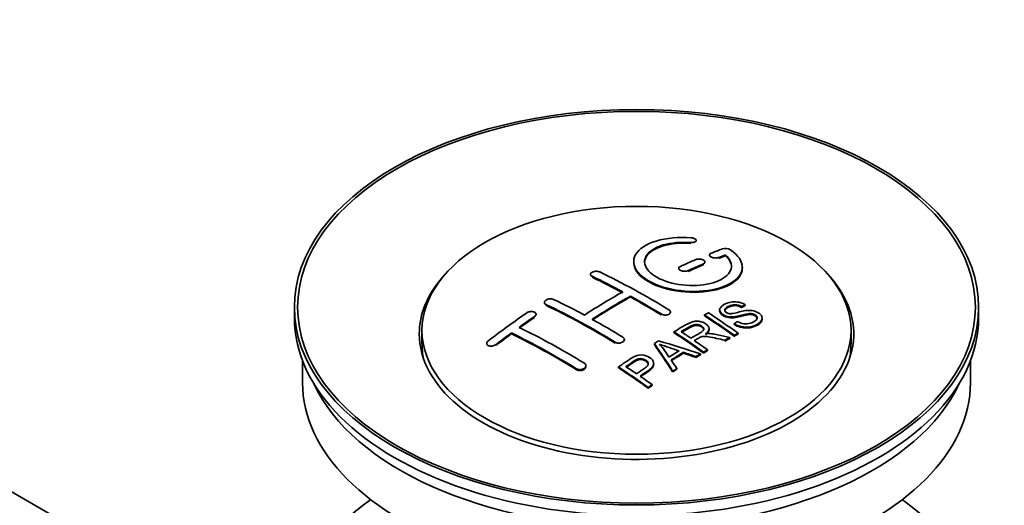
# Model space of a CAD drawing. Units: millimetres. Extents: x 0 to 1518, y 0 to 2005.
# Drawn here: x 1417 to 1508, y 252 to 297 of the extents above; entities that cross this region are included whole.
import ezdxf

# ---------------------------------------------------------------- set-up
doc = ezdxf.new("R2010")
doc.units = ezdxf.units.MM
doc.layers.add('DV6_Défaut', color=7, linetype='Continuous')
doc.layers.add('Défaut', color=7, linetype='Continuous')

# ---------------------------------------------------------------- blocks, each defined once
blk = doc.blocks.new('SE5')
at = {"layer": 'DV6_Défaut', "color": 7, "linetype": 'Continuous', "lineweight": 35}
for p, q in [((1440.432, 239.741), (1341.074, 297.105)), ((1479.294, 276.718), (1479.294, 276.801)), ((1480.104, 274.733), (1480.104, 274.815)), ((1480.519, 275.467), (1480.519, 275.385)), ((1481.989, 275.391), (1481.989, 275.474)), ((1477.69, 274.243), (1477.69, 274.161)), ((1483.544, 274.26), (1483.544, 274.343)), ((1469.558, 273.686), (1469.558, 273.604)), ((1465.316, 271.107), (1465.316, 271.024)), ((1473.24, 271.607), (1473.24, 271.688)), ((1442.3, 270.661), (1442.3, 269.681)), ((1476.922, 270.141), (1476.922, 270.223)), ((1481.456, 270.418), (1481.456, 270.336)), ((1483.477, 270.636), (1483.477, 270.718)), ((1483.8, 270.813), (1483.8, 270.895)), ((1505.3, 269.681), (1505.3, 270.661)), ((1464.548, 269.939), (1464.548, 270.021)), ((1480.058, 269.874), (1480.058, 269.956)), ((1485.382, 269.554), (1485.382, 269.637)), ((1454.05, 268.538), (1454.05, 267.313)), ((1477.243, 268.325), (1477.243, 268.407)), ((1480.479, 268.603), (1480.479, 268.685)), ((1482.791, 269.071), (1482.791, 269.154)), ((1493.55, 267.313), (1493.55, 268.538)), ((1462.28, 268.213), (1462.28, 268.295)), ((1472.68, 267.607), (1472.68, 267.688)), ((1481.935, 267.549), (1481.935, 267.631)), ((1482.387, 267.79), (1482.387, 267.872)), ((1482.793, 268.003), (1482.793, 268.085)), ((1483.156, 268.19), (1483.156, 268.272)), ((1460.013, 267.334), (1460.013, 267.251)), ((1475.443, 267.245), (1475.443, 267.327)), ((1479.979, 266.454), (1479.979, 266.537)), ((1480.34, 266.663), (1480.34, 266.745)), ((1443.05, 265.736), (1443.05, 263.721)), ((1478.13, 266.434), (1478.13, 266.516)), ((1479.274, 266.04), (1479.274, 266.122)), ((1479.687, 266.284), (1479.687, 266.366)), ((1504.55, 263.721), (1504.55, 265.736)), ((1469.144, 265.199), (1469.144, 265.281)), ((1472.142, 265.084), (1472.142, 265.166)), ((1475.388, 265.387), (1475.388, 265.469)), ((1477.127, 264.711), (1477.127, 264.793)), ((1477.51, 264.955), (1477.51, 265.037)), ((1474.877, 263.211), (1474.877, 263.294)), ((1475.238, 263.459), (1475.238, 263.542))]:
    blk.add_line(p, q, dxfattribs=at)
at = {"layer": 'DV6_Défaut', "color": 7, "linetype": 'Continuous', "lineweight": 18}
for p, q in [((1478.766, 276.525), (1478.766, 276.608)), ((1481.372, 275.151), (1481.372, 275.233)), ((1478.544, 273.942), (1478.544, 274.024)), ((1479.958, 274.569), (1479.958, 274.651)), ((1469.705, 273.427), (1469.705, 273.509)), ((1465.462, 270.838), (1465.462, 270.92)), ((1464.402, 269.718), (1464.402, 269.801)), ((1476.069, 269.958), (1476.069, 270.039)), ((1471.826, 267.369), (1471.826, 267.451)), ((1460.866, 267.154), (1460.866, 267.237)), ((1468.291, 264.915), (1468.291, 264.997))]:
    blk.add_line(p, q, dxfattribs=at)
at = {"layer": 'DV6_Défaut', "color": 7, "linetype": 'Continuous', "lineweight": 35}
for centre, radius, start, end in [((1481.979, 275.122), 0.943, 60.00969, 106.81459), ((1507.89, 360.56), 98.635, 251.08497, 252.19004), ((1470.957, 262.652), 6.764, 30.44282, 42.84961)]:
    blk.add_arc(centre, radius, start, end, dxfattribs=at)
for centre, major_axis in [((1473.8, 270.661), (-31.5, 0)), ((1473.8, 270.661), (-31.2, 0)), ((1473.8, 268.538), (-19.75, 0))]:
    blk.add_ellipse(centre, major_axis=major_axis, ratio=0.57735, dxfattribs=at)
for centre, major_axis, ratio, start_param, end_param in [((1472.298, 209.18), (38.191, 66.149), 0.57735, 0.610319, 0.629859), ((1472.298, 209.18), (38.191, 66.149), 0.57735, 0.656311, 0.682673), ((1473.005, 208.772), (38.202, 66.168), 0.57735, 0.618327, 0.629903), ((1473.005, 208.772), (38.152, 66.081), 0.57735, 0.618106, 0.629698), ((1475.096, 209.061), (-38.195, 66.156), 0.57735, -0.816502, -0.698571), ((1473.005, 208.772), (38.202, 66.168), 0.57735, 0.656348, 0.682702), ((1473.005, 208.772), (38.152, 66.081), 0.57735, 0.656177, 0.682567), ((1473.8, 268.211), (-20, 0), 0.57735, 5.812697, 6.283185), ((1473.8, 268.211), (-20, 0), 0.57735, 0, 3.612081), ((1474.389, 208.653), (-38.204, 66.171), 0.57735, -0.751044, -0.698591), ((1474.389, 208.653), (-38.154, 66.084), 0.57735, -0.750999, -0.698477), ((1471.945, 209.384), (38.183, 66.136), 0.57735, 0.774495, 0.839996), ((1470.854, 206.612), (-38.149, 66.076), 0.57735, -0.750995, -0.698467), ((1472.652, 208.976), (38.197, 66.16), 0.57735, 0.774499, 0.839976), ((1472.652, 208.976), (38.147, 66.073), 0.57735, 0.774485, 0.840048), ((1474.389, 208.653), (-38.204, 66.171), 0.57735, -0.816495, -0.764137), ((1474.389, 208.653), (-38.154, 66.084), 0.57735, -0.816536, -0.764109), ((1470.146, 206.204), (-38.119, 66.023), 0.57735, -0.816564, -0.698397), ((1470.146, 206.204), (-38.068, 65.936), 0.57735, -0.816605, -0.698282), ((1473.8, 269.681), (-31.5, 0), 0.57735, 0, 3.141593), ((1468.763, 211.222), (38.04, 65.886), 0.57735, 0.879748, 0.946019), ((1469.47, 210.813), (38.083, 65.962), 0.57735, 0.87964, 0.906051), ((1469.47, 210.813), (38.033, 65.875), 0.57735, 0.879764, 0.906211), ((1470.854, 206.612), (-38.149, 66.076), 0.57735, -0.816539, -0.764107), ((1476.467, 209.853), (-38.159, 66.094), 0.57735, -0.902891, -0.851981), ((1476.467, 209.853), (-38.109, 66.007), 0.57735, -0.903046, -0.852069), ((1476.83, 210.062), (-38.146, 66.071), 0.57735, -0.902932, -0.852005), ((1467.318, 204.571), (-37.93, 65.697), 0.57735, -0.816719, -0.704578), ((1473.653, 208.228), (-38.206, 66.175), 0.57735, -0.902747, -0.8519), ((1474.014, 208.436), (-38.206, 66.174), 0.57735, -0.874288, -0.857535), ((1469.47, 210.813), (38.083, 65.962), 0.57735, 0.919287, 0.945834), ((1469.47, 210.813), (38.033, 65.875), 0.57735, 0.919465, 0.946047), ((1466.611, 204.162), (-37.866, 65.586), 0.57735, -0.816772, -0.704441), ((1466.611, 204.162), (-37.816, 65.499), 0.57735, -0.816814, -0.704333), ((1477.391, 206.24), (38.122, 66.028), 0.57735, 0.814323, 0.821538), ((1472.268, 206.202), (-61.757, 44.823), 0.753053, -1.176203, -1.121249), ((1473.653, 208.228), (-38.156, 66.088), 0.57735, -0.902902, -0.851987), ((1474.014, 208.436), (-38.206, 66.174), 0.57735, -0.902748, -0.880117), ((1480.126, 204.661), (37.943, 65.72), 0.57735, 0.743258, 0.751689), ((1480.126, 204.661), (37.893, 65.632), 0.57735, 0.743202, 0.751645), ((1473.8, 267.313), (-19.75, 0), 0.57735, 0, 0.122647), ((1473.116, 208.137), (-18.998, 74.009), 0.331719, -0.788162, -0.733629), ((1473.116, 208.137), (-18.973, 73.912), 0.331719, -0.788333, -0.733727), ((1479.002, 205.31), (38.029, 65.867), 0.57735, 0.809222, 0.826579), ((1473.8, 267.313), (-19.75, 0), 0.57735, 3.018945, 3.141593), ((1479.298, 205.139), (38.008, 65.831), 0.57735, 0.807137, 0.828517), ((1479.298, 205.139), (37.957, 65.744), 0.57735, 0.807165, 0.828574), ((1473.407, 208.207), (-19.948, 73.761), 0.346349, -0.789863, -0.773448), ((1472.038, 206.036), (-60.331, 46.694), 0.745458, -1.151579, -1.135069), ((1472.038, 206.036), (-60.252, 46.632), 0.745458, -1.151716, -1.135185), ((1480.126, 204.661), (37.943, 65.72), 0.57735, 0.793583, 0.801272), ((1480.126, 204.661), (37.893, 65.632), 0.57735, 0.793596, 0.801295), ((1468.551, 205.282), (-38.025, 65.862), 0.57735, -0.903307, -0.852216), ((1468.551, 205.282), (-37.975, 65.775), 0.57735, -0.903464, -0.852305), ((1468.912, 205.491), (-38.049, 65.903), 0.57735, -0.876427, -0.858164), ((1480.126, 204.661), (37.943, 65.719), 0.57735, 0.834184, 0.841329), ((1480.126, 204.661), (37.893, 65.632), 0.57735, 0.834248, 0.841402), ((1468.912, 205.491), (-38.049, 65.903), 0.57735, -0.903232, -0.882428), ((1473.8, 263.721), (-30.75, 0), 0.57735, 0, 3.141593), ((1473.8, 268.211), (-30.75, 0), 0.57735, 0.25974, 2.881853), ((1473.8, 241.512), (-31.5, 0), 0.57735, 5.60183, 6.283185), ((1473.8, 241.512), (-31.5, 0), 0.57735, 0, 3.822948)]:
    blk.add_ellipse(centre, major_axis=major_axis, ratio=ratio, start_param=start_param, end_param=end_param, dxfattribs=at)
for points, knots in [([(1478.822, 277.049), (1477.685, 277.138), (1476.54, 277.032), (1474.699, 276.471), (1474.022, 276.024), (1473.422, 274.974), (1473.506, 274.383), (1474.418, 273.304), (1475.235, 272.831), (1477.267, 272.21), (1478.448, 272.071), (1480.684, 272.188), (1481.693, 272.44), (1483.135, 273.237), (1483.535, 273.763), (1483.552, 274.888), (1483.167, 275.459), (1482.45, 275.939)], [0, 0, 0, 0, 0.125, 0.125, 0.25, 0.25, 0.375, 0.375, 0.5, 0.5, 0.625, 0.625, 0.75, 0.75, 0.875, 0.875, 1, 1, 1, 1]), ([(1481.989, 275.474), (1482.444, 275.07), (1482.625, 274.618), (1482.395, 273.76), (1481.987, 273.375), (1480.727, 272.824), (1479.896, 272.668), (1478.134, 272.654), (1477.224, 272.798), (1475.705, 273.332), (1475.111, 273.718), (1474.488, 274.57), (1474.463, 275.03), (1474.989, 275.834), (1475.539, 276.176), (1476.985, 276.598), (1477.884, 276.677), (1478.766, 276.608)], [0, 0, 0, 0, 0.125, 0.125, 0.25, 0.25, 0.375, 0.375, 0.5, 0.5, 0.625, 0.625, 0.75, 0.75, 0.875, 0.875, 1, 1, 1, 1]), ([(1474.546, 274.771), (1474.546, 274.97), (1474.606, 275.166), (1474.989, 275.752), (1475.539, 276.093), (1476.985, 276.515), (1477.884, 276.595), (1478.766, 276.525)], [0, 0, 0, 0, 0.185958, 0.185958, 0.592979, 0.592979, 1, 1, 1, 1]), ([(1478.766, 276.608), (1478.822, 276.603), (1478.879, 276.603), (1478.932, 276.607), (1478.986, 276.611), (1479.037, 276.619), (1479.082, 276.631), (1479.128, 276.643), (1479.168, 276.659), (1479.201, 276.677), (1479.234, 276.696), (1479.259, 276.717), (1479.275, 276.741), (1479.29, 276.764), (1479.297, 276.79), (1479.293, 276.815), (1479.29, 276.84), (1479.276, 276.866), (1479.254, 276.891), (1479.231, 276.915), (1479.2, 276.939), (1479.161, 276.959), (1479.123, 276.979), (1479.078, 276.998), (1479.028, 277.012), (1478.979, 277.026), (1478.925, 277.037), (1478.871, 277.044), (1478.855, 277.046), (1478.838, 277.047), (1478.822, 277.049)], [0, 0, 0, 0, 0.106345, 0.106345, 0.106345, 0.212802, 0.212802, 0.212802, 0.320388, 0.320388, 0.320388, 0.429459, 0.429459, 0.429459, 0.53931, 0.53931, 0.53931, 0.648865, 0.648865, 0.648865, 0.75716, 0.75716, 0.75716, 0.86381, 0.86381, 0.86381, 0.969178, 0.969178, 0.969178, 1, 1, 1, 1]), ([(1480.665, 275.624), (1480.625, 275.608), (1480.592, 275.588), (1480.567, 275.566), (1480.543, 275.544), (1480.527, 275.518), (1480.521, 275.492), (1480.515, 275.466), (1480.519, 275.438), (1480.533, 275.411), (1480.546, 275.384), (1480.569, 275.357), (1480.6, 275.332), (1480.63, 275.307), (1480.669, 275.284), (1480.714, 275.265), (1480.757, 275.245), (1480.808, 275.229), (1480.86, 275.216), (1480.913, 275.204), (1480.969, 275.195), (1481.024, 275.191), (1481.079, 275.187), (1481.135, 275.188), (1481.187, 275.192), (1481.24, 275.197), (1481.29, 275.207), (1481.333, 275.22), (1481.347, 275.224), (1481.36, 275.229), (1481.372, 275.233)], [0, 0, 0, 0, 0.109174, 0.109174, 0.109174, 0.218497, 0.218497, 0.218497, 0.327426, 0.327426, 0.327426, 0.435186, 0.435186, 0.435186, 0.541638, 0.541638, 0.541638, 0.647225, 0.647225, 0.647225, 0.752751, 0.752751, 0.752751, 0.859028, 0.859028, 0.859028, 0.966552, 0.966552, 0.966552, 1, 1, 1, 1]), ([(1473.545, 274.771), (1473.546, 274.433), (1473.686, 274.088), (1474.418, 273.223), (1475.235, 272.75), (1477.267, 272.128), (1478.448, 271.989), (1480.684, 272.106), (1481.693, 272.358), (1483.135, 273.154), (1483.535, 273.68), (1483.544, 274.249), (1483.544, 274.255), (1483.544, 274.261)], [0, 0, 0, 0, 0.131021, 0.131021, 0.347684, 0.347684, 0.564347, 0.564347, 0.78101, 0.78101, 0.997673, 0.997673, 1, 1, 1, 1]), ([(1479.958, 274.651), (1479.998, 274.668), (1480.031, 274.689), (1480.056, 274.712), (1480.08, 274.736), (1480.096, 274.762), (1480.102, 274.789), (1480.108, 274.817), (1480.104, 274.845), (1480.091, 274.873), (1480.078, 274.901), (1480.055, 274.928), (1480.024, 274.953), (1479.994, 274.978), (1479.955, 275.001), (1479.911, 275.021), (1479.867, 275.04), (1479.817, 275.056), (1479.764, 275.068), (1479.711, 275.08), (1479.655, 275.088), (1479.6, 275.092), (1479.544, 275.095), (1479.488, 275.093), (1479.436, 275.087), (1479.383, 275.082), (1479.333, 275.071), (1479.29, 275.056), (1479.276, 275.052), (1479.263, 275.047), (1479.251, 275.042)], [0, 0, 0, 0, 0.108609, 0.108609, 0.108609, 0.217357, 0.217357, 0.217357, 0.325874, 0.325874, 0.325874, 0.433612, 0.433612, 0.433612, 0.540434, 0.540434, 0.540434, 0.64661, 0.64661, 0.64661, 0.752687, 0.752687, 0.752687, 0.859246, 0.859246, 0.859246, 0.966661, 0.966661, 0.966661, 1, 1, 1, 1]), ([(1469.705, 273.509), (1469.665, 273.528), (1469.632, 273.551), (1469.608, 273.576), (1469.583, 273.601), (1469.567, 273.629), (1469.561, 273.658), (1469.555, 273.687), (1469.559, 273.717), (1469.572, 273.745), (1469.584, 273.774), (1469.607, 273.803), (1469.637, 273.828), (1469.667, 273.854), (1469.706, 273.877), (1469.75, 273.897), (1469.794, 273.916), (1469.844, 273.933), (1469.897, 273.944), (1469.95, 273.955), (1470.006, 273.963), (1470.062, 273.965), (1470.118, 273.967), (1470.174, 273.964), (1470.227, 273.956), (1470.279, 273.948), (1470.329, 273.936), (1470.373, 273.92), (1470.387, 273.914), (1470.4, 273.909), (1470.412, 273.903)], [0, 0, 0, 0, 0.107899, 0.107899, 0.107899, 0.215929, 0.215929, 0.215929, 0.323875, 0.323875, 0.323875, 0.431486, 0.431486, 0.431486, 0.538676, 0.538676, 0.538676, 0.645549, 0.645549, 0.645549, 0.752343, 0.752343, 0.752343, 0.859331, 0.859331, 0.859331, 0.966701, 0.966701, 0.966701, 1, 1, 1, 1]), ([(1477.837, 274.415), (1477.797, 274.397), (1477.764, 274.375), (1477.739, 274.35), (1477.715, 274.326), (1477.699, 274.298), (1477.693, 274.27), (1477.687, 274.242), (1477.691, 274.213), (1477.704, 274.185), (1477.716, 274.156), (1477.739, 274.129), (1477.769, 274.103), (1477.8, 274.078), (1477.838, 274.055), (1477.882, 274.035), (1477.926, 274.016), (1477.977, 274), (1478.03, 273.988), (1478.082, 273.977), (1478.139, 273.969), (1478.194, 273.967), (1478.25, 273.965), (1478.306, 273.967), (1478.359, 273.974), (1478.411, 273.981), (1478.461, 273.993), (1478.505, 274.009), (1478.518, 274.013), (1478.531, 274.019), (1478.544, 274.024)], [0, 0, 0, 0, 0.108146, 0.108146, 0.108146, 0.216425, 0.216425, 0.216425, 0.324589, 0.324589, 0.324589, 0.432285, 0.432285, 0.432285, 0.53939, 0.53939, 0.53939, 0.646047, 0.646047, 0.646047, 0.752591, 0.752591, 0.752591, 0.8594, 0.8594, 0.8594, 0.966741, 0.966741, 0.966741, 1, 1, 1, 1]), ([(1465.462, 270.92), (1465.423, 270.939), (1465.39, 270.962), (1465.365, 270.988), (1465.341, 271.015), (1465.325, 271.044), (1465.319, 271.075), (1465.313, 271.106), (1465.316, 271.138), (1465.328, 271.17), (1465.341, 271.202), (1465.363, 271.233), (1465.392, 271.262), (1465.422, 271.291), (1465.46, 271.319), (1465.503, 271.342), (1465.547, 271.365), (1465.597, 271.385), (1465.65, 271.4), (1465.702, 271.415), (1465.759, 271.425), (1465.815, 271.43), (1465.871, 271.435), (1465.928, 271.435), (1465.981, 271.429), (1466.034, 271.423), (1466.085, 271.411), (1466.129, 271.395), (1466.143, 271.39), (1466.157, 271.384), (1466.169, 271.378)], [0, 0, 0, 0, 0.107142, 0.107142, 0.107142, 0.214439, 0.214439, 0.214439, 0.321322, 0.321322, 0.321322, 0.427866, 0.427866, 0.427866, 0.534455, 0.534455, 0.534455, 0.641451, 0.641451, 0.641451, 0.74904, 0.74904, 0.74904, 0.857152, 0.857152, 0.857152, 0.965487, 0.965487, 0.965487, 1, 1, 1, 1]), ([(1483.102, 269.343), (1483.271, 269.248), (1483.467, 269.165), (1483.897, 269.117), (1484.101, 269.145), (1484.46, 269.243), (1484.613, 269.314), (1484.858, 269.494), (1484.947, 269.61), (1484.877, 269.865), (1484.715, 269.996), (1484.295, 270.097), (1484.084, 270.066), (1483.522, 269.947), (1483.174, 269.826), (1482.572, 269.759), (1482.348, 269.764), (1481.937, 269.868), (1481.755, 269.964), (1481.512, 270.19), (1481.447, 270.322), (1481.467, 270.567), (1481.549, 270.678), (1481.883, 270.962), (1482.214, 271.102), (1483.013, 271.197), (1483.484, 271.094), (1483.8, 270.895)], [0, 0, 0, 0, 0.0625, 0.0625, 0.125, 0.125, 0.1875, 0.1875, 0.25, 0.25, 0.3125, 0.3125, 0.375, 0.375, 0.5, 0.5, 0.5625, 0.5625, 0.625, 0.625, 0.6875, 0.6875, 0.75, 0.75, 0.875, 0.875, 1, 1, 1, 1]), ([(1464.402, 269.801), (1464.441, 269.828), (1464.474, 269.858), (1464.498, 269.89), (1464.523, 269.922), (1464.539, 269.956), (1464.545, 269.989), (1464.551, 270.021), (1464.548, 270.054), (1464.536, 270.085), (1464.523, 270.115), (1464.502, 270.143), (1464.472, 270.167), (1464.443, 270.192), (1464.405, 270.213), (1464.362, 270.228), (1464.319, 270.244), (1464.269, 270.255), (1464.216, 270.261), (1464.164, 270.266), (1464.107, 270.266), (1464.051, 270.26), (1463.995, 270.255), (1463.937, 270.243), (1463.884, 270.227), (1463.831, 270.21), (1463.78, 270.189), (1463.736, 270.163), (1463.721, 270.155), (1463.708, 270.147), (1463.694, 270.138)], [0, 0, 0, 0, 0.106753, 0.106753, 0.106753, 0.213671, 0.213671, 0.213671, 0.320065, 0.320065, 0.320065, 0.426171, 0.426171, 0.426171, 0.532562, 0.532562, 0.532562, 0.639684, 0.639684, 0.639684, 0.747671, 0.747671, 0.747671, 0.856287, 0.856287, 0.856287, 0.96501, 0.96501, 0.96501, 1, 1, 1, 1]), ([(1476.776, 270.433), (1476.815, 270.409), (1476.849, 270.381), (1476.873, 270.351), (1476.897, 270.32), (1476.913, 270.288), (1476.919, 270.255), (1476.926, 270.222), (1476.922, 270.189), (1476.91, 270.157), (1476.897, 270.126), (1476.875, 270.095), (1476.845, 270.068), (1476.815, 270.041), (1476.777, 270.017), (1476.733, 269.998), (1476.689, 269.979), (1476.639, 269.965), (1476.586, 269.955), (1476.533, 269.946), (1476.476, 269.942), (1476.42, 269.944), (1476.364, 269.946), (1476.308, 269.953), (1476.255, 269.965), (1476.202, 269.978), (1476.152, 269.996), (1476.108, 270.018), (1476.095, 270.024), (1476.081, 270.032), (1476.069, 270.039)], [0, 0, 0, 0, 0.107295, 0.107295, 0.107295, 0.21472, 0.21472, 0.21472, 0.322097, 0.322097, 0.322097, 0.429424, 0.429424, 0.429424, 0.536743, 0.536743, 0.536743, 0.644097, 0.644097, 0.644097, 0.751515, 0.751515, 0.751515, 0.858997, 0.858997, 0.858997, 0.966516, 0.966516, 0.966516, 1, 1, 1, 1]), ([(1484.92, 269.601), (1484.919, 269.619), (1484.917, 269.637), (1484.877, 269.783), (1484.715, 269.913), (1484.295, 270.015), (1484.084, 269.983), (1483.522, 269.865), (1483.174, 269.743), (1482.572, 269.677), (1482.348, 269.682), (1481.937, 269.785), (1481.755, 269.882), (1481.52, 270.1), (1481.457, 270.221), (1481.456, 270.336)], [0, 0, 0, 0, 0.020465, 0.020465, 0.161809, 0.161809, 0.303153, 0.303153, 0.585841, 0.585841, 0.727185, 0.727185, 0.868529, 0.868529, 1, 1, 1, 1]), ([(1483.477, 270.718), (1483.309, 270.812), (1483.098, 270.885), (1482.672, 270.899), (1482.485, 270.843), (1482.173, 270.704), (1482.024, 270.622), (1481.889, 270.397), (1481.941, 270.25), (1482.187, 270.108), (1482.295, 270.076), (1482.509, 270.059), (1482.61, 270.076), (1482.9, 270.127), (1483.082, 270.177), (1483.628, 270.317), (1484.017, 270.419), (1484.864, 270.297), (1485.247, 270.052), (1485.452, 269.542), (1485.282, 269.299), (1484.737, 268.976), (1484.382, 268.848), (1483.558, 268.817), (1483.104, 268.946), (1482.791, 269.154)], [0, 0, 0, 0, 0.0625, 0.0625, 0.125, 0.125, 0.1875, 0.1875, 0.25, 0.25, 0.28125, 0.28125, 0.3125, 0.3125, 0.375, 0.375, 0.5, 0.5, 0.625, 0.625, 0.75, 0.75, 0.875, 0.875, 1, 1, 1, 1]), ([(1483.477, 270.636), (1483.309, 270.73), (1483.098, 270.803), (1482.672, 270.817), (1482.485, 270.76), (1482.173, 270.622), (1482.024, 270.54), (1481.936, 270.393), (1481.927, 270.356), (1481.928, 270.317)], [0, 0, 0, 0, 0.3026424, 0.3026424, 0.6052848, 0.6052848, 0.9079273, 0.9079273, 1, 1, 1, 1]), ([(1477.243, 268.407), (1477.679, 268.66), (1478.104, 268.914), (1478.552, 269.146), (1478.665, 269.206), (1478.785, 269.261), (1478.917, 269.305), (1479.006, 269.335), (1479.104, 269.36), (1479.207, 269.37), (1479.312, 269.381), (1479.423, 269.379), (1479.531, 269.365), (1479.651, 269.349), (1479.769, 269.319), (1479.878, 269.28), (1479.987, 269.241), (1480.088, 269.191), (1480.174, 269.133), (1480.263, 269.074), (1480.34, 269.006), (1480.392, 268.933), (1480.443, 268.864), (1480.471, 268.789), (1480.477, 268.715), (1480.483, 268.65), (1480.469, 268.585), (1480.44, 268.524), (1480.397, 268.435), (1480.324, 268.353), (1480.237, 268.278), (1480.21, 268.254), (1480.18, 268.231), (1480.15, 268.208)], [0, 0, 0, 0, 0.342367, 0.342367, 0.342367, 0.429636, 0.429636, 0.429636, 0.489631, 0.489631, 0.489631, 0.550431, 0.550431, 0.550431, 0.618335, 0.618335, 0.618335, 0.686568, 0.686568, 0.686568, 0.757145, 0.757145, 0.757145, 0.82455, 0.82455, 0.82455, 0.884309, 0.884309, 0.884309, 0.97195, 0.97195, 0.97195, 1, 1, 1, 1]), ([(1485.379, 269.554), (1485.375, 269.359), (1485.224, 269.182), (1484.737, 268.893), (1484.382, 268.766), (1483.558, 268.735), (1483.104, 268.864), (1482.791, 269.071)], [0, 0, 0, 0, 0.2824415, 0.2824415, 0.6412207, 0.6412207, 1, 1, 1, 1]), ([(1478.81, 267.811), (1479.099, 267.976), (1479.398, 268.132), (1479.675, 268.3), (1479.754, 268.348), (1479.829, 268.399), (1479.888, 268.457), (1479.926, 268.494), (1479.956, 268.535), (1479.974, 268.579), (1479.988, 268.615), (1479.992, 268.653), (1479.986, 268.691), (1479.98, 268.728), (1479.963, 268.766), (1479.939, 268.802), (1479.912, 268.843), (1479.874, 268.882), (1479.827, 268.916), (1479.78, 268.95), (1479.725, 268.981), (1479.664, 269.006), (1479.601, 269.031), (1479.529, 269.049), (1479.457, 269.058), (1479.395, 269.066), (1479.331, 269.069), (1479.27, 269.065), (1479.206, 269.06), (1479.144, 269.049), (1479.086, 269.033), (1478.973, 269.003), (1478.873, 268.958), (1478.782, 268.908), (1478.489, 268.747), (1478.199, 268.582), (1477.908, 268.416)], [0, 0, 0, 0, 0.254173, 0.254173, 0.254173, 0.326818, 0.326818, 0.326818, 0.373831, 0.373831, 0.373831, 0.41241, 0.41241, 0.41241, 0.45084, 0.45084, 0.45084, 0.494322, 0.494322, 0.494322, 0.538141, 0.538141, 0.538141, 0.5837, 0.5837, 0.5837, 0.62279, 0.62279, 0.62279, 0.663667, 0.663667, 0.663667, 0.744083, 0.744083, 0.744083, 1, 1, 1, 1]), ([(1479.989, 268.575), (1479.989, 268.587), (1479.988, 268.598), (1479.986, 268.609), (1479.98, 268.646), (1479.963, 268.684), (1479.939, 268.72), (1479.912, 268.761), (1479.874, 268.8), (1479.827, 268.834), (1479.78, 268.868), (1479.725, 268.899), (1479.664, 268.924), (1479.601, 268.949), (1479.529, 268.967), (1479.457, 268.976), (1479.395, 268.984), (1479.331, 268.987), (1479.27, 268.983), (1479.206, 268.978), (1479.144, 268.967), (1479.086, 268.951), (1478.973, 268.921), (1478.873, 268.876), (1478.782, 268.826), (1478.489, 268.665), (1478.199, 268.5), (1477.908, 268.334)], [0, 0, 0, 0, 0.018831, 0.018831, 0.018831, 0.083003, 0.083003, 0.083003, 0.155608, 0.155608, 0.155608, 0.22878, 0.22878, 0.22878, 0.304856, 0.304856, 0.304856, 0.370129, 0.370129, 0.370129, 0.438387, 0.438387, 0.438387, 0.572666, 0.572666, 0.572666, 1, 1, 1, 1]), ([(1480.479, 268.603), (1480.478, 268.548), (1480.465, 268.493), (1480.44, 268.442), (1480.397, 268.353), (1480.324, 268.271), (1480.237, 268.196), (1480.21, 268.172), (1480.18, 268.149), (1480.15, 268.126)], [0, 0, 0, 0, 0.304021, 0.304021, 0.304021, 0.831268, 0.831268, 0.831268, 1, 1, 1, 1]), ([(1460.159, 267.573), (1460.12, 267.543), (1460.086, 267.509), (1460.062, 267.474), (1460.038, 267.439), (1460.022, 267.403), (1460.015, 267.367), (1460.009, 267.332), (1460.013, 267.297), (1460.025, 267.265), (1460.038, 267.233), (1460.06, 267.204), (1460.089, 267.179), (1460.118, 267.154), (1460.156, 267.134), (1460.198, 267.118), (1460.241, 267.103), (1460.29, 267.093), (1460.342, 267.089), (1460.395, 267.085), (1460.451, 267.087), (1460.506, 267.094), (1460.563, 267.102), (1460.62, 267.116), (1460.673, 267.135), (1460.727, 267.154), (1460.778, 267.178), (1460.823, 267.207), (1460.838, 267.216), (1460.852, 267.226), (1460.866, 267.237)], [0, 0, 0, 0, 0.107463, 0.107463, 0.107463, 0.215143, 0.215143, 0.215143, 0.321522, 0.321522, 0.321522, 0.426592, 0.426592, 0.426592, 0.531395, 0.531395, 0.531395, 0.637057, 0.637057, 0.637057, 0.744336, 0.744336, 0.744336, 0.853318, 0.853318, 0.853318, 0.963351, 0.963351, 0.963351, 1, 1, 1, 1]), ([(1472.533, 267.909), (1472.573, 267.885), (1472.606, 267.856), (1472.63, 267.824), (1472.655, 267.793), (1472.67, 267.758), (1472.677, 267.724), (1472.683, 267.689), (1472.68, 267.652), (1472.667, 267.618), (1472.654, 267.583), (1472.632, 267.549), (1472.602, 267.519), (1472.572, 267.488), (1472.534, 267.46), (1472.49, 267.438), (1472.446, 267.415), (1472.395, 267.397), (1472.342, 267.384), (1472.289, 267.372), (1472.232, 267.365), (1472.176, 267.364), (1472.12, 267.364), (1472.064, 267.369), (1472.011, 267.38), (1471.958, 267.391), (1471.908, 267.408), (1471.865, 267.429), (1471.851, 267.436), (1471.839, 267.443), (1471.826, 267.451)], [0, 0, 0, 0, 0.107253, 0.107253, 0.107253, 0.214619, 0.214619, 0.214619, 0.322167, 0.322167, 0.322167, 0.429909, 0.429909, 0.429909, 0.537703, 0.537703, 0.537703, 0.645384, 0.645384, 0.645384, 0.752836, 0.752836, 0.752836, 0.860044, 0.860044, 0.860044, 0.9671, 0.9671, 0.9671, 1, 1, 1, 1]), ([(1481.935, 267.631), (1481.682, 267.688), (1481.43, 267.744), (1480.924, 267.853), (1480.672, 267.909), (1480.351, 267.958), (1480.286, 267.967), (1480.157, 267.979), (1480.092, 267.984), (1479.898, 267.98), (1479.776, 267.953), (1479.63, 267.883), (1479.583, 267.857), (1479.491, 267.805), (1479.354, 267.727), (1479.216, 267.649), (1479.124, 267.596)], [0, 0, 0, 0, 0.25, 0.25, 0.5, 0.5, 0.5625, 0.5625, 0.625, 0.625, 0.75, 0.75, 0.8125, 0.8125, 0.875, 1, 1, 1, 1]), ([(1480.15, 268.208), (1480.24, 268.222), (1480.332, 268.232), (1480.518, 268.237), (1480.614, 268.229), (1480.901, 268.199), (1481.088, 268.162), (1481.645, 268.042), (1482.016, 267.957), (1482.387, 267.872)], [0, 0, 0, 0, 0.125, 0.125, 0.25, 0.25, 0.5, 0.5, 1, 1, 1, 1]), ([(1472.142, 265.166), (1472.538, 265.439), (1472.923, 265.716), (1473.54, 266.098), (1473.77, 266.218), (1474.319, 266.297), (1474.614, 266.242), (1475.075, 266.025), (1475.256, 265.868), (1475.419, 265.511), (1475.383, 265.313), (1475.113, 264.99), (1474.914, 264.856), (1474.519, 264.591), (1474.322, 264.458), (1474.125, 264.323)], [0, 0, 0, 0, 0.25, 0.25, 0.375, 0.375, 0.5, 0.5, 0.625, 0.625, 0.75, 0.75, 0.875, 0.875, 1, 1, 1, 1]), ([(1473.804, 264.544), (1474.057, 264.717), (1474.318, 264.884), (1474.564, 265.058), (1474.654, 265.121), (1474.737, 265.19), (1474.798, 265.266), (1474.831, 265.307), (1474.858, 265.352), (1474.871, 265.398), (1474.884, 265.444), (1474.883, 265.493), (1474.869, 265.539), (1474.857, 265.58), (1474.834, 265.621), (1474.804, 265.658), (1474.76, 265.712), (1474.7, 265.761), (1474.632, 265.803), (1474.572, 265.84), (1474.504, 265.872), (1474.429, 265.894), (1474.354, 265.917), (1474.271, 265.93), (1474.189, 265.932), (1474.118, 265.934), (1474.045, 265.926), (1473.978, 265.91), (1473.919, 265.896), (1473.863, 265.875), (1473.813, 265.849), (1473.592, 265.738), (1473.408, 265.597), (1473.212, 265.465), (1473.083, 265.378), (1472.953, 265.29), (1472.824, 265.202)], [0, 0, 0, 0, 0.231765, 0.231765, 0.231765, 0.316277, 0.316277, 0.316277, 0.361783, 0.361783, 0.361783, 0.408006, 0.408006, 0.408006, 0.448771, 0.448771, 0.448771, 0.50874, 0.50874, 0.50874, 0.561715, 0.561715, 0.561715, 0.615279, 0.615279, 0.615279, 0.661556, 0.661556, 0.661556, 0.702535, 0.702535, 0.702535, 0.881689, 0.881689, 0.881689, 1, 1, 1, 1]), ([(1474.88, 265.382), (1474.88, 265.407), (1474.876, 265.433), (1474.869, 265.457), (1474.857, 265.498), (1474.834, 265.539), (1474.804, 265.576), (1474.76, 265.63), (1474.7, 265.678), (1474.632, 265.721), (1474.572, 265.758), (1474.504, 265.79), (1474.429, 265.812), (1474.354, 265.835), (1474.271, 265.848), (1474.189, 265.85), (1474.118, 265.851), (1474.045, 265.844), (1473.978, 265.828), (1473.919, 265.814), (1473.863, 265.793), (1473.813, 265.767), (1473.592, 265.656), (1473.408, 265.515), (1473.212, 265.383), (1473.083, 265.296), (1472.953, 265.208), (1472.824, 265.12)], [0, 0, 0, 0, 0.03974, 0.03974, 0.03974, 0.105866, 0.105866, 0.105866, 0.203143, 0.203143, 0.203143, 0.28907, 0.28907, 0.28907, 0.375953, 0.375953, 0.375953, 0.451015, 0.451015, 0.451015, 0.517486, 0.517486, 0.517486, 0.808081, 0.808081, 0.808081, 1, 1, 1, 1]), ([(1468.291, 264.997), (1468.33, 264.973), (1468.376, 264.954), (1468.426, 264.94), (1468.476, 264.927), (1468.531, 264.919), (1468.586, 264.918), (1468.641, 264.917), (1468.698, 264.922), (1468.752, 264.933), (1468.806, 264.944), (1468.859, 264.961), (1468.907, 264.983), (1468.954, 265.006), (1468.998, 265.034), (1469.033, 265.065), (1469.068, 265.096), (1469.097, 265.131), (1469.115, 265.168), (1469.134, 265.204), (1469.144, 265.243), (1469.144, 265.281), (1469.144, 265.319), (1469.135, 265.357), (1469.116, 265.391), (1469.097, 265.426), (1469.069, 265.458), (1469.033, 265.485), (1469.022, 265.494), (1469.01, 265.502), (1468.998, 265.51)], [0, 0, 0, 0, 0.105971, 0.105971, 0.105971, 0.212063, 0.212063, 0.212063, 0.318272, 0.318272, 0.318272, 0.425145, 0.425145, 0.425145, 0.532921, 0.532921, 0.532921, 0.641453, 0.641453, 0.641453, 0.750258, 0.750258, 0.750258, 0.858724, 0.858724, 0.858724, 0.966387, 0.966387, 0.966387, 1, 1, 1, 1]), ([(1468.291, 264.915), (1468.33, 264.891), (1468.376, 264.871), (1468.426, 264.858), (1468.476, 264.845), (1468.531, 264.837), (1468.586, 264.836), (1468.641, 264.834), (1468.698, 264.839), (1468.752, 264.85), (1468.806, 264.862), (1468.859, 264.879), (1468.907, 264.901), (1468.954, 264.923), (1468.998, 264.951), (1469.033, 264.982), (1469.068, 265.014), (1469.097, 265.049), (1469.115, 265.085), (1469.134, 265.122), (1469.144, 265.161), (1469.144, 265.199), (1469.144, 265.199), (1469.144, 265.199), (1469.144, 265.199)], [0, 0, 0, 0, 0.141202, 0.141202, 0.141202, 0.282564, 0.282564, 0.282564, 0.424082, 0.424082, 0.424082, 0.566487, 0.566487, 0.566487, 0.7101, 0.7101, 0.7101, 0.854722, 0.854722, 0.854722, 0.999709, 0.999709, 0.999709, 1, 1, 1, 1]), ([(1475.38, 265.388), (1475.374, 265.276), (1475.329, 265.167), (1475.113, 264.908), (1474.914, 264.773), (1474.519, 264.509), (1474.322, 264.375), (1474.125, 264.241)], [0, 0, 0, 0, 0.230896, 0.230896, 0.615448, 0.615448, 1, 1, 1, 1])]:
    blk.add_open_spline(points, degree=3, knots=knots, dxfattribs=at)
for points, degree in [([(1481.989, 275.391), (1482.355, 275.066), (1482.544, 274.71), (1482.544, 274.359)], 3), ([(1483.8, 270.895), (1483.638, 270.807), (1483.477, 270.718)], 2), ([(1483.8, 270.813), (1483.638, 270.725), (1483.477, 270.636)], 2), ([(1480.058, 269.956), (1480.239, 270.05), (1480.42, 270.143)], 2), ([(1482.791, 269.154), (1482.947, 269.249), (1483.102, 269.343)], 2), ([(1483.156, 268.272), (1482.975, 268.179), (1482.793, 268.085)], 2), ([(1483.156, 268.19), (1482.975, 268.097), (1482.793, 268.003)], 2), ([(1480.34, 266.745), (1480.159, 266.641), (1479.979, 266.537)], 2), ([(1480.34, 266.663), (1480.159, 266.559), (1479.979, 266.454)], 2), ([(1475.238, 263.542), (1475.058, 263.419), (1474.877, 263.294)], 2), ([(1475.238, 263.459), (1475.058, 263.336), (1474.877, 263.211)], 2)]:
    blk.add_open_spline(points, degree=degree, dxfattribs=at)

msp = doc.modelspace()

# ---------------------------------------------------------------- block references
at = {"layer": 'Défaut'}
msp.add_blockref('SE5', (0, 0), dxfattribs=at)

doc.saveas('drawing.dxf')
